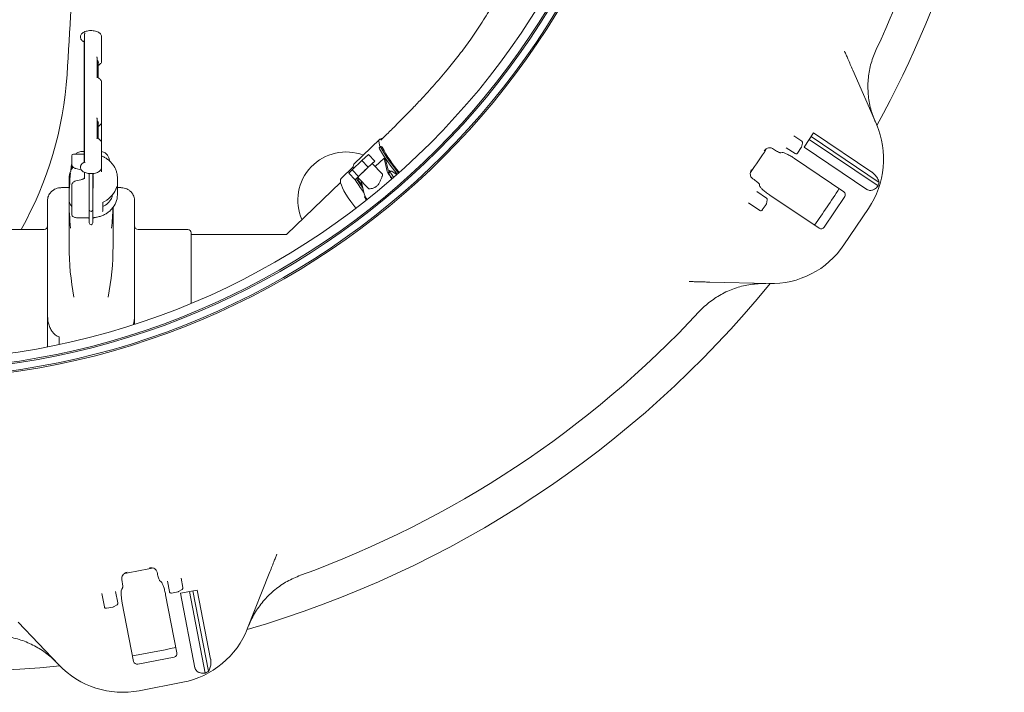
# Model space of a CAD drawing. Units: millimetres. Extents: x 871 to 3245, y 128 to 2702.
# Drawn here: x 2032 to 2592, y 128 to 511 of the extents above; entities that cross this region are included whole.
import ezdxf

# ---------------------------------------------------------------- set-up
doc = ezdxf.new("R2010")
doc.units = ezdxf.units.MM
doc.header["$LTSCALE"] = 13
doc.linetypes.add('SLD-Durchgehend', pattern=[0])

msp = doc.modelspace()

# ---------------------------------------------------------------- linework, layer by layer
at = {"color": 7, "linetype": 'SLD-Durchgehend', "lineweight": 18}
for p, q in [((2066.59, 501.23), (2066.59, 500.79)), ((2068.92, 501.62), (2068.92, 502.7)), ((2068.93, 431.63), (2068.93, 500.92)), ((2078.59, 487.35), (2078.59, 501.23)), ((2068.59, 498.63), (2068.59, 429.61)), ((2076.02, 478.11), (2076.02, 489.15)), ((2076.59, 477.82), (2076.59, 487.36)), ((2506.12, 482.18), (2519.52, 451.35)), ((2078.59, 463.99), (2078.59, 475.26)), ((2078.59, 452.71), (2078.59, 463.99)), ((2076.02, 443.47), (2076.02, 454.51)), ((2076.59, 443.18), (2076.59, 452.72)), ((2078.59, 440.62), (2078.59, 452.71)), ((2236.89, 442.81), (2222.19, 428.61)), ((2239.64, 444.47), (2237.41, 442.31)), ((2472.49, 444.79), (2477.07, 441.7)), ((2483.81, 446.46), (2478.38, 438.41)), ((2481.29, 442.71), (2520.48, 416.28)), ((2482.4, 444.37), (2521.08, 418.29)), ((2483.81, 446.46), (2517.04, 424.04)), ((2078.59, 426.75), (2078.59, 440.62)), ((2237.37, 438.68), (2236.63, 437.97)), ((2461.06, 437.15), (2460.45, 437.54)), ((2461.06, 437.15), (2461.51, 436.85)), ((2473.25, 434.63), (2468.29, 437.97)), ((2476.78, 438.07), (2474.64, 434.9)), ((2477.48, 440.63), (2476.92, 438.39)), ((2478.38, 438.41), (2514.18, 414.26)), ((2061.59, 431.4), (2061.59, 433.4)), ((2068.59, 434.4), (2062.59, 434.4)), ((2068.59, 435.9), (2067.46, 435.9)), ((2226.7, 430.7), (2230.41, 434.16)), ((2230.41, 434.16), (2234.01, 430.41)), ((2239.45, 432.12), (2234.37, 427.22)), ((2241.18, 424.5), (2239.45, 432.12)), ((2465.09, 435.13), (2465.83, 435.29)), ((2501.02, 412.96), (2473, 431.86)), ((2061.59, 429.06), (2061.59, 431.4)), ((2061.59, 428.81), (2061.59, 429.06)), ((2061.59, 425.77), (2061.59, 428.81)), ((2063.84, 426.16), (2066.69, 425.5)), ((2066.59, 427.32), (2066.59, 427.18)), ((2066.59, 427.18), (2066.59, 426.75)), ((2068.92, 430.15), (2068.66, 429.73)), ((2068.92, 429.78), (2068.92, 430.86)), ((2078.59, 424.24), (2078.59, 426.75)), ((2221.72, 427.11), (2214.93, 420.52)), ((2221.18, 425.37), (2226.7, 430.7)), ((2224.78, 421.62), (2230.3, 426.95)), ((2226.7, 430.7), (2230.3, 426.95)), ((2230.3, 426.95), (2234.01, 430.41)), ((2238.26, 423.18), (2232.62, 429.05)), ((2234.01, 430.41), (2232.65, 429.01)), ((2240.34, 430.76), (2241.61, 425.15)), ((2060.09, 420.49), (2060.09, 407.99)), ((2060.1, 420.07), (2060.09, 420.49)), ((2068.92, 420.34), (2068.92, 423.96)), ((2071.59, 413.07), (2071.59, 423.31)), ((2073.59, 423.3), (2073.59, 413.07)), ((2073.79, 422.11), (2073.59, 422.1)), ((2073.59, 421.9), (2073.79, 421.91)), ((2073.79, 421.11), (2073.59, 421.12)), ((2087.59, 411.24), (2087.59, 420.74)), ((2219.37, 423.5), (2221.18, 425.37)), ((2219.37, 423.5), (2222.97, 419.75)), ((2221.18, 425.37), (2224.78, 421.62)), ((2222.97, 419.75), (2224.78, 421.62)), ((2224.4, 421.09), (2222.97, 419.75)), ((2224.37, 421.12), (2230.47, 414.77)), ((2243.07, 424.65), (2241.98, 423.6)), ((2060.09, 415.26), (2055.84, 415.26)), ((2061.59, 414.08), (2061.59, 416.41)), ((2066.69, 419.72), (2063.84, 419.06)), ((2067.11, 419.82), (2066.7, 419.72)), ((2073.79, 419.02), (2073.59, 419.01)), ((2073.59, 418.79), (2073.79, 418.8)), ((2073.79, 417.13), (2073.59, 417.12)), ((2073.59, 416.9), (2073.79, 416.91)), ((2073.79, 415.19), (2073.59, 415.18)), ((2073.59, 414.97), (2073.79, 414.98)), ((2089.34, 415.26), (2087.59, 415.26)), ((2214.58, 418.28), (2183.97, 388.7)), ((2227.95, 411.71), (2226.25, 419.16)), ((2450.02, 419.82), (2449.57, 420.12)), ((2453.09, 416.39), (2452.95, 417.14)), ((2061.59, 408.61), (2061.59, 414.08)), ((2071.59, 411.58), (2071.59, 413.07)), ((2071.59, 403.28), (2071.59, 411.58)), ((2073.59, 413.07), (2073.59, 411.58)), ((2073.59, 411.58), (2073.59, 403.28)), ((2228.46, 410.54), (2228.36, 410.44)), ((2451.52, 413.1), (2457.06, 409.36)), ((2458.95, 411.03), (2486.97, 392.13)), ((2501.54, 410.16), (2489.76, 392.69)), ((2047.84, 350.91), (2047.84, 408.07)), ((2060.09, 407.99), (2060.09, 381.99)), ((2061.59, 400.11), (2061.59, 408.61)), ((2079.3, 402.32), (2079.3, 406.91)), ((2085.09, 381.99), (2085.09, 404.06)), ((2097.34, 408.07), (2097.34, 350.91)), ((2453.25, 402.29), (2446.76, 406.66)), ((2456.77, 405.73), (2454.63, 402.56)), ((2457.47, 408.29), (2456.91, 406.04)), ((2064.59, 398.11), (2070.59, 398.11)), ((2071.59, 402.75), (2071.59, 403.28)), ((2071.59, 397.67), (2071.59, 402.75)), ((2073.59, 403.28), (2073.59, 402.75)), ((2073.59, 402.75), (2073.59, 397.67)), ((2515.12, 403.46), (2501.06, 382.62)), ((2071.59, 395.78), (2071.59, 397.67)), ((2071.59, 395.28), (2071.59, 395.78)), ((2071.59, 395.15), (2071.59, 395.28)), ((2073.59, 397.67), (2073.59, 395.78)), ((2073.59, 395.78), (2073.59, 395.28)), ((2073.59, 395.28), (2073.59, 395.15)), ((2045.84, 391.49), (2017.59, 391.49)), ((2127.59, 391.49), (2099.34, 391.49)), ((2129.59, 389.49), (2129.59, 349.4)), ((2183.17, 388.49), (2129.59, 388.49)), ((2458.3, 360.59), (2424.7, 361.47)), ((2047.84, 341.84), (2047.84, 350.91)), ((2097.34, 350.91), (2097.34, 341.84)), ((2047.84, 341.84), (2047.84, 324.61)), ((2097.34, 341.84), (2097.34, 337.45)), ((2054.34, 330.2), (2054.34, 325.94)), ((2110.32, 195.58), (2110.17, 196.28)), ((2090.26, 191.13), (2090.16, 191.66)), ((2110.32, 195.58), (2110.43, 195.05)), ((2111.75, 191.3), (2112.38, 190.88)), ((2117.16, 185.17), (2116.02, 191.04)), ((2123.81, 192.9), (2124.87, 187.48)), ((2174.02, 195.55), (2161.71, 164.28)), ((2086.57, 185.32), (2087.85, 178.75)), ((2090.01, 186.53), (2090.44, 187.16)), ((2122.09, 185.11), (2118.34, 184.38)), ((2124.4, 186.43), (2122.41, 185.23)), ((2133, 186.07), (2123.46, 184.22)), ((2128.56, 185.21), (2137.58, 138.8)), ((2130.53, 185.59), (2139.43, 139.8)), ((2133, 186.07), (2140.65, 146.72)), ((2080.15, 176.45), (2078.66, 184.12)), ((2121.48, 150.21), (2115.03, 183.39)), ((2123.46, 184.22), (2131.7, 141.82)), ((2085.07, 176.39), (2081.32, 175.66)), ((2087.38, 177.7), (2085.4, 176.51)), ((2090.36, 178.6), (2096.81, 145.42)), ((2054.24, 143.39), (2031.1, 167.77)), ((2119.86, 147.86), (2099.19, 143.84)), ((2124.73, 133.53), (2100.05, 128.73))]:
    msp.add_line(p, q, dxfattribs=at)
at = {"color": 7, "linetype": 'SLD-Durchgehend', "lineweight": 18, "flags": 128}
for points in [[(2068.93, 499.44), (2068.63, 498.93), (2068.59, 498.63)], [(2237.16, 438.48), (2236.78, 439.54), (2236.49, 440.75), (2236.44, 441.74), (2236.64, 442.48), (2237.1, 442.97), (2237.79, 443.21), (2238.36, 443.23)], [(2236.73, 437.46), (2236.64, 437.68), (2236.6, 437.84), (2236.62, 437.95), (2236.63, 437.97)], [(2237.47, 438.17), (2237.37, 438.39), (2237.33, 438.55), (2237.35, 438.66), (2237.43, 438.71), (2237.57, 438.69), (2237.76, 438.62), (2238, 438.48), (2238.28, 438.29)], [(2214.93, 420.52), (2214.58, 419.94), (2214.48, 419.11), (2214.63, 418.05), (2215.03, 416.75), (2215.67, 415.24), (2216.54, 413.52), (2217.65, 411.62), (2218.97, 409.56), (2220.51, 407.35), (2222.23, 405.01), (2223.33, 403.57)], [(2241.61, 425.15), (2242.23, 424.96), (2242.97, 424.56)], [(2244.04, 420.44), (2243.92, 420.58), (2243.09, 421.68), (2242.45, 422.64), (2242.04, 423.43), (2241.89, 424), (2241.99, 424.32), (2242.34, 424.38), (2242.69, 424.28)], [(2244.88, 421.18), (2244.4, 421.8), (2243.71, 422.78), (2243.24, 423.61), (2243.01, 424.23), (2243.04, 424.6), (2243.32, 424.72), (2243.84, 424.58), (2244.58, 424.17), (2245.48, 423.53), (2246.51, 422.69), (2246.56, 422.65)], [(2229.27, 408.18), (2229, 408.58), (2228.53, 409.4), (2228.3, 410.02), (2228.33, 410.4), (2228.36, 410.44)]]:
    msp.add_lwpolyline(points, dxfattribs=at)
at = {"color": 7, "linetype": 'SLD-Durchgehend', "lineweight": 18}
for radius in [433.84, 433, 429, 428.16, 423]:
    msp.add_circle((1966.59, 739.74), radius, dxfattribs=at)
for centre, radius, start, end in [((1994.09, 739.74), 580, 334.92849, 355.53021), ((1994.09, 739.74), 599.95, 331.19608, 355.69845), ((-1935.91, 739.74), 4003.28, 356.27551, 358.45752), ((1851.07, 493.22), 208.28, 330.7628, 356.2755), ((2473.67, 431.42), 50, 326, 23.5), ((2316.81, 482.47), 91.86, 209.3427, 220.4125), ((2317.61, 483.22), 91.94, 209.3447, 220.4322), ((2309.97, 476.05), 81.02, 207.7764, 220.0687), ((1994.09, 739.74), 552.9, 325.1702, 326.8298), ((2475.95, 438.63), 1, 326, 346), ((2476.51, 440.87), 1, 346, 56), ((2062.59, 433.4), 1, 90, 180), ((2217.77, 408.12), 27.5, 69.1131, 203.7528), ((2298.69, 469.65), 70.12, 212.3515, 213.6829), ((2473.81, 435.46), 1, 236, 326), ((2224.48, 427.03), 2.79, 145.4944, 200.7334), ((2337.08, 312.14), 156.78, 131.782, 135.9637), ((2214.67, 407.98), 154.58, 174.1324, 179.9985), ((2294.4, 464.18), 83.21, 211.758, 216.0753), ((2278.34, 451.93), 62.48, 209.8368, 214.4948), ((2276.37, 450.69), 60.15, 209.7466, 214.585), ((2254.33, 429.99), 14.25, 202.6644, 222.816), ((2299.78, 467.46), 90.49, 211.6138, 217.2196), ((1994.09, 739.74), 599.95, 324.80016, 327.19984), ((2473.67, 431.42), 49.2, 342.0809, 344.5208), ((2075.56, 411.38), 12.03, 316.1585, 359.3019), ((2238.36, 415.74), 11.17, 201.1558, 219.8131), ((2456.5, 408.53), 1, 346, 56), ((2214.67, 407.99), 154.58, 180.0015, 185.8676), ((1930.43, 408), 154.66, 354.1332, 358.5152), ((2455.94, 406.29), 1, 326, 346), ((2072.59, 402.75), 1, 180, 270), ((2072.59, 402.75), 1, 270, 360), ((2453.81, 403.12), 1, 236, 326), ((2045.84, 393.49), 2, 270, 0), ((2072.59, 395.15), 1, 180, 270), ((2072.59, 395.15), 1, 270, 360), ((2099.34, 393.49), 2, 180, 270), ((2127.59, 389.49), 2, 0, 90), ((2215.11, 382.01), 155.02, 180.0095, 190.8341), ((1930.07, 382.01), 155.02, 349.1659, 359.9905), ((2459.61, 410.58), 50, 268.5, 326), ((1994.09, 739.74), 599.95, 286.19608, 320.80392), ((1994.09, 739.74), 580, 289.92849, 317.07151), ((1994.09, 739.74), 599.95, 241.19608, 275.80392), ((1994.09, 739.74), 552.9, 280.1702, 281.8298), ((2118.15, 185.36), 1, 191, 281), ((2121.9, 186.09), 1, 281, 301), ((2123.88, 187.28), 1, 301, 11), ((2081.13, 176.64), 1, 191, 281), ((2084.88, 177.37), 1, 281, 301), ((2086.87, 178.56), 1, 301, 11), ((2115.19, 182.61), 50, 281, 338.5), ((1994.09, 739.74), 599.95, 279.80016, 282.19984), ((2090.51, 177.81), 50, 223.5, 281), ((2115.19, 182.61), 49.2, 297.0809, 299.5208)]:
    msp.add_arc(centre, radius, start, end, dxfattribs=at)
for centre, major_axis, ratio, start_param, end_param in [((2072.59, 486.5), (4.14, 0.42), 0.496211, 5.963541, 6.828033), ((2072.59, 451.86), (4.14, 0.42), 0.496211, 5.963541, 6.828033), ((2234.37, 418.97), (3.87, 4.23), 0.297281, 5.626104, 6.264302), ((2234.37, 418.97), (3.87, 4.23), 0.297281, 3.12271, 3.392778), ((2072.59, 418.24), (14.85, 2.46), 0.86, 5.013902, 5.789593), ((2072.59, 413.99), (12.47, -2.13), 0.859589, 5.42064, 6.02121), ((2499.89, 411.27), (1.14, 1.68), 0.984808, 4.712389, 6.283185), ((2488.11, 393.81), (1.14, 1.68), 0.984808, 3.141593, 4.712389), ((2119.48, 149.82), (1.99, 0.39), 0.984808, 4.712389, 6.283185), ((2098.81, 145.81), (1.99, 0.39), 0.984808, 3.141593, 4.712389)]:
    msp.add_ellipse(centre, major_axis=major_axis, ratio=ratio, start_param=start_param, end_param=end_param, dxfattribs=at)
for points, knots in [([(2368.61, 666.98), (2366.78, 663.77), (2363.27, 657.63), (2358.42, 648.75), (2354.11, 640.59), (2350.3, 633.09), (2346.61, 625.59), (2343.09, 618.14), (2339.75, 610.78), (2336.64, 603.68), (2333.78, 596.88), (2331.15, 590.42), (2328.96, 584.87), (2327.13, 580.15), (2325.61, 576.2), (2324.34, 572.84), (2323.17, 569.76), (2321.98, 566.62), (2320.35, 562.33), (2318.22, 556.75), (2315.5, 549.86), (2312.5, 542.59), (2308.98, 534.66), (2304.76, 526), (2299.65, 516.66), (2293.89, 507.31), (2287.74, 498.35), (2281.51, 490.06), (2274.72, 481.64), (2267.29, 473.03), (2260.9, 466.06), (2256.15, 461.05), (2252.92, 457.69), (2249.1, 453.8), (2244.62, 449.32), (2241.37, 446.16), (2239.64, 444.47)], [0, 0, 0, 0, 0.04168, 0.079611, 0.114172, 0.145704, 0.174505, 0.208534, 0.238851, 0.265892, 0.296359, 0.32264, 0.345213, 0.364441, 0.380596, 0.393665, 0.405729, 0.418629, 0.432352, 0.458882, 0.488005, 0.518852, 0.551292, 0.590468, 0.633083, 0.677681, 0.720576, 0.761404, 0.7996, 0.847147, 0.894075, 0.909224, 0.927049, 0.947937, 0.972151, 1, 1, 1, 1]), ([(2078.59, 501.23), (2078.57, 501.42), (2078.53, 501.89), (2078.2, 502.59), (2077.59, 503.26), (2076.75, 503.84), (2075.66, 504.3), (2074.39, 504.6), (2073.03, 504.75), (2071.65, 504.71), (2070.32, 504.51), (2069.09, 504.15), (2068.03, 503.61), (2067.23, 502.94), (2066.75, 502.17), (2066.55, 501.56), (2066.6, 501.23), (2066.61, 501.17)], [0, 0, 0, 0, 0.045033, 0.108602, 0.174009, 0.245343, 0.321336, 0.397736, 0.473443, 0.548845, 0.624481, 0.700843, 0.778708, 0.858716, 0.923975, 0.985758, 1, 1, 1, 1]), ([(2066.63, 500.85), (2066.61, 500.76), (2066.56, 500.41), (2066.81, 499.82), (2067.32, 499.15), (2067.93, 498.66), (2068.43, 498.44), (2068.59, 498.37)], [0, 0, 0, 0, 0.089312, 0.344736, 0.601304, 0.873239, 1, 1, 1, 1]), ([(2068.92, 502.7), (2068.93, 502.77), (2068.95, 502.94), (2069.05, 503.13), (2069.12, 503.23), (2069.14, 503.25), (2069.14, 503.25)], [0, 0, 0, 0, 0.410175, 0.883209, 0.992487, 1, 1, 1, 1]), ([(2068.93, 500.92), (2068.93, 501.15), (2068.92, 501.4), (2068.92, 501.61), (2068.92, 501.62)], [0, 0, 0, 0, 0.991058, 1, 1, 1, 1]), ([(2519.44, 493.96), (2518.38, 491.41), (2516.78, 487.53), (2515.54, 482.06), (2514.73, 476.52), (2514.63, 470.89), (2515.22, 465.32), (2516.05, 461.1), (2517.22, 456.91), (2518.32, 454.2), (2518.87, 452.84)], [0, 0, 0, 0, 0.195186, 0.29571, 0.396233, 0.59144, 0.691955, 0.79247, 0.895834, 1, 1, 1, 1]), ([(2076.02, 489.15), (2076.02, 489.21), (2076.01, 489.34), (2075.91, 489.53), (2075.83, 489.65), (2075.79, 489.7), (2075.79, 489.7)], [0, 0, 0, 0, 0.297853, 0.704945, 0.992608, 1, 1, 1, 1]), ([(2501.44, 492.94), (2501.74, 492.26), (2502.34, 490.87), (2503.43, 488.36), (2504.69, 485.45), (2505.64, 483.28), (2506.12, 482.18)], [0, 0, 0, 0, 0.210397, 0.424565, 0.708767, 1, 1, 1, 1]), ([(2076.59, 484.8), (2076.81, 484.93), (2077.39, 485.24), (2078.03, 485.85), (2078.46, 486.58), (2078.63, 487.13), (2078.57, 487.4), (2078.57, 487.43)], [0, 0, 0, 0, 0.184787, 0.469416, 0.724575, 0.965776, 1, 1, 1, 1]), ([(2076.02, 478.11), (2076.02, 478.11), (2076, 478.11), (2075.91, 478.06), (2075.83, 478.01), (2075.79, 477.99), (2075.79, 477.99)], [0, 0, 0, 0, 0.279991, 0.697439, 0.99242, 1, 1, 1, 1]), ([(2078.57, 475.15), (2078.58, 475.17), (2078.64, 475.43), (2078.48, 475.98), (2078.08, 476.7), (2077.38, 477.36), (2076.66, 477.83), (2076.15, 478.05), (2076.02, 478.1)], [0, 0, 0, 0, 0.013213, 0.230109, 0.447018, 0.676693, 0.917075, 1, 1, 1, 1]), ([(2076.02, 454.51), (2076.02, 454.57), (2076.01, 454.7), (2075.91, 454.88), (2075.83, 455.01), (2075.79, 455.05), (2075.79, 455.06)], [0, 0, 0, 0, 0.297853, 0.704945, 0.992608, 1, 1, 1, 1]), ([(2076.59, 450.16), (2076.81, 450.29), (2077.39, 450.6), (2078.03, 451.21), (2078.46, 451.94), (2078.63, 452.49), (2078.57, 452.76), (2078.57, 452.79)], [0, 0, 0, 0, 0.184787, 0.469416, 0.724575, 0.965776, 1, 1, 1, 1]), ([(2076.02, 443.47), (2076.02, 443.47), (2076, 443.47), (2075.91, 443.42), (2075.83, 443.37), (2075.79, 443.35), (2075.79, 443.35)], [0, 0, 0, 0, 0.279991, 0.697439, 0.99242, 1, 1, 1, 1]), ([(2078.57, 440.51), (2078.58, 440.53), (2078.64, 440.79), (2078.48, 441.33), (2078.08, 442.06), (2077.38, 442.72), (2076.66, 443.19), (2076.15, 443.41), (2076.02, 443.46)], [0, 0, 0, 0, 0.013213, 0.230109, 0.447018, 0.676693, 0.917075, 1, 1, 1, 1]), ([(2455.68, 436.22), (2455.68, 436.22), (2455.82, 436.41), (2456.33, 437.01), (2457.34, 437.71), (2458.63, 438.01), (2459.65, 437.94), (2460.18, 437.68), (2460.45, 437.54)], [0, 0, 0, 0, 0.0019204, 0.1417243, 0.4918612, 0.724045, 0.8614668, 1, 1, 1, 1]), ([(2067.46, 435.88), (2067.41, 435.89), (2066.97, 435.94), (2066.15, 435.76), (2065.14, 435.38), (2064.37, 434.9), (2064, 434.54), (2063.86, 434.4)], [0, 0, 0, 0, 0.035808, 0.325724, 0.590313, 0.837347, 1, 1, 1, 1]), ([(2068.93, 431.63), (2068.93, 431.38), (2068.92, 431.13), (2068.92, 430.86), (2068.92, 430.86)], [0, 0, 0, 0, 0.991058, 1, 1, 1, 1]), ([(2087.55, 420.63), (2087.55, 421.11), (2087.56, 422.26), (2087.19, 424.05), (2086.52, 425.93), (2085.56, 427.7), (2084.33, 429.32), (2082.86, 430.77), (2081.17, 432), (2079.69, 432.84), (2078.74, 433.17), (2078.47, 433.27)], [0, 0, 0, 0, 0.08941, 0.211142, 0.332722, 0.454561, 0.577005, 0.700289, 0.824515, 0.949665, 1, 1, 1, 1]), ([(2083.29, 430.28), (2083.24, 430.47), (2083.08, 431.22), (2082.82, 432.02), (2082.41, 432.96), (2081.97, 433.69), (2081.38, 434.4), (2080.58, 435.06), (2079.63, 435.58), (2078.92, 435.74), (2078.59, 435.81)], [0, 0, 0, 0, 0.097063, 0.361542, 0.48766, 0.587767, 0.6886, 0.792435, 0.901394, 1, 1, 1, 1]), ([(2465.09, 435.13), (2464.95, 435.14), (2464.66, 435.14), (2463.81, 435.49), (2462.78, 436.03), (2461.97, 436.54), (2461.55, 436.82), (2461.51, 436.85)], [0, 0, 0, 0, 0.244652, 0.489404, 0.731569, 0.970273, 1, 1, 1, 1]), ([(2473, 431.86), (2472.26, 432.34), (2470.77, 433.31), (2468.67, 434.44), (2466.98, 435.16), (2466.15, 435.33), (2465.88, 435.29), (2465.83, 435.29)], [0, 0, 0, 0, 0.2369444, 0.4738561, 0.7118535, 0.9530626, 1, 1, 1, 1]), ([(2062.4, 426.99), (2062.38, 426.97), (2061.93, 426.48), (2061.29, 425.37), (2060.53, 423.69), (2060.16, 421.91), (2060.02, 420.68), (2060.1, 420.06), (2060.1, 420.04)], [0, 0, 0, 0, 0.01079, 0.258894, 0.505022, 0.749079, 0.991365, 1, 1, 1, 1]), ([(2061.59, 428.88), (2061.5, 428.41), (2061.33, 427.42), (2061.13, 425.95), (2061.01, 424.91), (2060.98, 424.56)], [0, 0, 0, 0, 0.3680778, 0.7853268, 1, 1, 1, 1]), ([(2061.59, 428.81), (2061.6, 428.61), (2061.63, 428.12), (2061.97, 427.39), (2062.58, 426.71), (2063.25, 426.33), (2063.7, 426.2), (2063.84, 426.16)], [0, 0, 0, 0, 0.160756, 0.400827, 0.640951, 0.884691, 1, 1, 1, 1]), ([(2066.6, 426.76), (2066.62, 426.51), (2066.65, 425.98), (2067.07, 425.26), (2067.71, 424.6), (2068.6, 424.05), (2069.72, 423.61), (2071.01, 423.33), (2072.38, 423.22), (2073.76, 423.28), (2075.07, 423.51), (2076.28, 423.91), (2077.27, 424.45), (2078, 425.11), (2078.49, 425.88), (2078.55, 426.46), (2078.59, 426.75)], [0, 0, 0, 0, 0.057136, 0.120843, 0.187365, 0.260026, 0.336694, 0.413268, 0.489178, 0.564876, 0.640882, 0.717741, 0.796252, 0.867496, 0.93267, 1, 1, 1, 1]), ([(2068.93, 429.77), (2068.86, 429.74), (2068.42, 429.58), (2067.73, 429.17), (2067.04, 428.52), (2066.66, 427.89), (2066.64, 427.5), (2066.64, 427.35)], [0, 0, 0, 0, 0.048738, 0.329966, 0.614823, 0.862033, 1, 1, 1, 1]), ([(2069.14, 429.63), (2069.14, 429.64), (2069.12, 429.65), (2069.05, 429.69), (2068.95, 429.76), (2068.93, 429.77), (2068.92, 429.78)], [0, 0, 0, 0, 0.007513, 0.116791, 0.589825, 1, 1, 1, 1]), ([(2068.85, 420.79), (2068.72, 420.65), (2068.49, 420.4), (2067.86, 420.05), (2067.38, 419.91), (2067.11, 419.82)], [0, 0, 0, 0, 0.394287, 0.66484, 1, 1, 1, 1]), ([(2068.78, 420.58), (2068.79, 420.63), (2068.79, 420.72), (2068.85, 420.78), (2068.87, 420.8)], [0, 0, 0, 0, 0.666667, 1, 1, 1, 1]), ([(2068.92, 420.95), (2068.92, 420.93), (2068.92, 420.9), (2068.88, 420.83), (2068.86, 420.8)], [0, 0, 0, 0, 0.488004, 1, 1, 1, 1]), ([(2073.79, 422.11), (2073.79, 422.2), (2073.79, 422.39), (2073.79, 422.81), (2073.79, 423.12), (2073.79, 423.27)], [0, 0, 0, 0, 0.340711, 0.682565, 1, 1, 1, 1]), ([(2073.79, 421.11), (2073.79, 421.25), (2073.79, 421.46), (2073.79, 421.62), (2073.79, 421.67)], [0, 0, 0, 0, 0.623874, 1, 1, 1, 1]), ([(2073.79, 419.02), (2073.79, 419.11), (2073.79, 419.3), (2073.79, 419.73), (2073.79, 420.22), (2073.79, 420.7), (2073.79, 420.98), (2073.79, 421.11)], [0, 0, 0, 0, 0.201132, 0.403546, 0.620154, 0.821745, 1, 1, 1, 1]), ([(2230.93, 414.59), (2231.26, 414.61), (2231.91, 414.63), (2233.39, 415.02), (2234.82, 415.77), (2235.95, 416.84), (2236.87, 418.29), (2237.58, 419.92), (2237.99, 421.07), (2238.17, 421.55), (2238.2, 421.62)], [0, 0, 0, 0, 0.158281, 0.316114, 0.436677, 0.558048, 0.664239, 0.819053, 0.976386, 1, 1, 1, 1]), ([(2448.98, 420.53), (2448.76, 420.73), (2448.31, 421.13), (2447.86, 422.05), (2447.65, 423.35), (2447.93, 424.55), (2448.3, 425.26), (2448.42, 425.45), (2448.42, 425.45)], [0, 0, 0, 0, 0.1385332, 0.275955, 0.5081388, 0.8582757, 0.9980796, 1, 1, 1, 1]), ([(2448.98, 420.53), (2449, 420.52), (2449.2, 420.38), (2449.4, 420.24), (2449.57, 420.12)], [0, 0, 0, 0, 0.1253831, 1, 1, 1, 1]), ([(2521.08, 418.29), (2520.83, 419.07), (2520.36, 420.55), (2518.88, 422.54), (2517.66, 423.62), (2517.07, 424.03), (2517.04, 424.04)], [0, 0, 0, 0, 0.38391, 0.728258, 0.988467, 1, 1, 1, 1]), ([(2055.84, 415.26), (2055.53, 415.25), (2054.68, 415.23), (2053.32, 414.95), (2051.84, 414.36), (2050.51, 413.51), (2049.4, 412.43), (2048.56, 411.17), (2048.02, 409.82), (2047.85, 408.76), (2047.84, 408.19), (2047.84, 408.07)], [0, 0, 0, 0, 0.074829, 0.204454, 0.334484, 0.464524, 0.594174, 0.722931, 0.850365, 0.968588, 1, 1, 1, 1]), ([(2063.84, 419.06), (2063.65, 419.01), (2063.15, 418.86), (2062.43, 418.39), (2061.84, 417.63), (2061.61, 416.92), (2061.59, 416.51), (2061.59, 416.41)], [0, 0, 0, 0, 0.152123, 0.408069, 0.664688, 0.916568, 1, 1, 1, 1]), ([(2073.79, 418.81), (2073.79, 418.81), (2073.79, 418.82), (2073.79, 418.95), (2073.79, 419.02)], [0, 0, 0, 0, 0.426608, 1, 1, 1, 1]), ([(2073.79, 417.13), (2073.79, 417.22), (2073.79, 417.41), (2073.79, 417.84), (2073.79, 418.27), (2073.79, 418.53), (2073.79, 418.63)], [0, 0, 0, 0, 0.273254, 0.548021, 0.825182, 1, 1, 1, 1]), ([(2073.79, 418.27), (2073.79, 418.35), (2073.79, 418.48), (2073.79, 418.59), (2073.79, 418.63)], [0, 0, 0, 0, 0.661251, 1, 1, 1, 1]), ([(2073.79, 416.91), (2073.79, 416.91), (2073.79, 416.89), (2073.79, 416.96), (2073.79, 417.08), (2073.79, 417.13)], [0, 0, 0, 0, 0.009588, 0.56781, 1, 1, 1, 1]), ([(2073.79, 415.19), (2073.79, 415.28), (2073.79, 415.47), (2073.79, 415.87), (2073.79, 416.31), (2073.79, 416.6), (2073.79, 416.75)], [0, 0, 0, 0, 0.263273, 0.527788, 0.766693, 1, 1, 1, 1]), ([(2073.79, 415), (2073.79, 414.99), (2073.79, 414.97), (2073.79, 415.07), (2073.79, 415.16), (2073.79, 415.19)], [0, 0, 0, 0, 0.1896537, 0.8114326, 1, 1, 1, 1]), ([(2086.65, 414.3), (2086.7, 414.4), (2086.86, 414.79), (2087.07, 415.33), (2087.24, 415.77), (2087.33, 415.96), (2087.32, 415.96), (2087.32, 415.96)], [0, 0, 0, 0, 0.121132, 0.43847, 0.731522, 0.928952, 1, 1, 1, 1]), ([(2097.34, 408.07), (2097.32, 408.37), (2097.29, 409.14), (2096.97, 410.37), (2096.32, 411.67), (2095.4, 412.83), (2094.25, 413.81), (2092.9, 414.56), (2091.41, 415.07), (2090.19, 415.25), (2089.5, 415.26), (2089.34, 415.26)], [0, 0, 0, 0, 0.078174, 0.202377, 0.326576, 0.451353, 0.577155, 0.704107, 0.832081, 0.960856, 1, 1, 1, 1]), ([(2450.02, 419.82), (2450.38, 419.56), (2451.11, 419.05), (2452.02, 418.29), (2452.68, 417.64), (2452.91, 417.29), (2452.95, 417.16), (2452.95, 417.14)], [0, 0, 0, 0, 0.2369867, 0.4739371, 0.7120456, 0.9533397, 1, 1, 1, 1]), ([(2453.09, 416.39), (2453.2, 416.13), (2453.43, 415.6), (2454.7, 414.29), (2456.49, 412.78), (2458.03, 411.65), (2458.86, 411.09), (2458.95, 411.03)], [0, 0, 0, 0, 0.244699, 0.489503, 0.731609, 0.970196, 1, 1, 1, 1]), ([(2514.18, 414.26), (2514.36, 414.15), (2514.83, 413.87), (2515.78, 413.63), (2517.09, 413.73), (2518.87, 414.48), (2519.85, 415.58), (2520.48, 416.28)], [0, 0, 0, 0, 0.078291, 0.207797, 0.365646, 0.596019, 1, 1, 1, 1]), ([(2084.15, 409.15), (2084.28, 409.44), (2084.54, 410.01), (2084.77, 410.88), (2084.84, 411.35), (2084.86, 411.5)], [0, 0, 0, 0, 0.405887, 0.812899, 1, 1, 1, 1]), ([(2061.59, 404.59), (2061.32, 404.91), (2060.73, 405.63), (2060.22, 406.76), (2060.09, 407.57), (2060.09, 407.98), (2060.09, 407.99)], [0, 0, 0, 0, 0.2811, 0.634579, 0.996745, 1, 1, 1, 1]), ([(2061.59, 400.11), (2061.61, 399.91), (2061.66, 399.5), (2062.02, 398.98), (2062.56, 398.56), (2063.3, 398.26), (2064.02, 398.12), (2064.46, 398.11), (2064.59, 398.11)], [0, 0, 0, 0, 0.157764, 0.319935, 0.495405, 0.697162, 0.916653, 1, 1, 1, 1]), ([(2070.59, 398.11), (2070.66, 398.11), (2070.85, 398.1), (2071.14, 398), (2071.39, 397.83), (2071.56, 397.61), (2071.58, 397.46), (2071.59, 397.38)], [0, 0, 0, 0, 0.13005, 0.321671, 0.518077, 0.726806, 1, 1, 1, 1]), ([(2073.59, 397.49), (2073.59, 397.53), (2073.6, 397.64), (2073.69, 397.84), (2073.92, 398.04), (2074.18, 398.17), (2074.37, 398.2), (2074.44, 398.21)], [0, 0, 0, 0, 0.144023, 0.424862, 0.649776, 0.855978, 1, 1, 1, 1]), ([(2074.44, 398.21), (2074.83, 398.26), (2075.94, 398.41), (2077.72, 398.86), (2079.72, 399.64), (2081.57, 400.67), (2083.07, 401.77), (2083.85, 402.6), (2084.16, 402.93)], [0, 0, 0, 0, 0.103038, 0.294933, 0.486981, 0.678992, 0.870891, 1, 1, 1, 1]), ([(2079.02, 401.73), (2079.02, 401.73), (2079.06, 401.77), (2079.15, 401.87), (2079.25, 402.05), (2079.3, 402.22), (2079.3, 402.3), (2079.3, 402.32)], [0, 0, 0, 0, 0.00651, 0.265099, 0.63343, 0.912014, 1, 1, 1, 1]), ([(2183.97, 388.7), (2183.97, 388.7), (2183.97, 388.71), (2183.92, 388.67), (2183.73, 388.57), (2183.51, 388.52), (2183.35, 388.49), (2183.24, 388.49), (2183.19, 388.49), (2183.17, 388.49)], [0, 0, 0, 0, 0.05749, 0.501726, 0.77105, 0.880674, 0.945097, 0.988112, 1, 1, 1, 1]), ([(2424.7, 361.47), (2423.53, 361.5), (2421.16, 361.57), (2418, 361.65), (2415.24, 361.72), (2413.73, 361.76), (2412.97, 361.78)], [0, 0, 0, 0, 0.2842926, 0.5754353, 0.7859444, 1, 1, 1, 1]), ([(2456.68, 360.64), (2455.23, 360.64), (2452.3, 360.64), (2446.64, 360.02), (2441.12, 358.72), (2435.87, 356.76), (2430.81, 354.36), (2426.07, 351.32), (2421.75, 347.76), (2419.76, 345.72), (2418.76, 344.71)], [0, 0, 0, 0, 0.103364, 0.20753, 0.40274, 0.503254, 0.603767, 0.798955, 0.899477, 1, 1, 1, 1]), ([(2054.34, 330.2), (2053.59, 330.55), (2052.32, 331.16), (2050.99, 332.57), (2049.84, 334.18), (2048.84, 336.23), (2048.02, 338.87), (2047.9, 340.79), (2047.84, 341.84)], [0, 0, 0, 0, 0.1697825, 0.2912453, 0.4129746, 0.5971431, 0.7814051, 1, 1, 1, 1]), ([(2097.34, 341.84), (2097.3, 340.98), (2097.23, 339.4), (2096.79, 337.91), (2096.59, 337.23)], [0, 0, 0, 0, 0.544804, 1, 1, 1, 1]), ([(2178.33, 206.47), (2178.05, 205.78), (2177.5, 204.38), (2176.5, 201.83), (2175.33, 198.88), (2174.46, 196.67), (2174.02, 195.55)], [0, 0, 0, 0, 0.2103967, 0.4245648, 0.7087671, 1, 1, 1, 1]), ([(2090.03, 192.37), (2090.02, 192.67), (2089.98, 193.27), (2090.32, 194.23), (2091.09, 195.3), (2092.13, 195.95), (2092.89, 196.19), (2093.11, 196.24), (2093.12, 196.24)], [0, 0, 0, 0, 0.138533, 0.275955, 0.508139, 0.858276, 0.99808, 1, 1, 1, 1]), ([(2105.86, 198.72), (2105.87, 198.72), (2106.08, 198.76), (2106.87, 198.82), (2108.08, 198.61), (2109.23, 197.9), (2109.91, 197.11), (2110.09, 196.53), (2110.17, 196.28)], [0, 0, 0, 0, 0.00192, 0.136969, 0.488572, 0.721318, 0.879659, 1, 1, 1, 1]), ([(2090.03, 192.37), (2090.04, 192.34), (2090.08, 192.1), (2090.12, 191.87), (2090.16, 191.66)], [0, 0, 0, 0, 0.125383, 1, 1, 1, 1]), ([(2090.26, 191.13), (2090.34, 190.69), (2090.49, 189.82), (2090.6, 188.63), (2090.6, 187.71), (2090.52, 187.29), (2090.45, 187.18), (2090.44, 187.16)], [0, 0, 0, 0, 0.2369867, 0.4739371, 0.7120456, 0.9533397, 1, 1, 1, 1]), ([(2111.75, 191.3), (2111.65, 191.4), (2111.45, 191.61), (2111.1, 192.45), (2110.75, 193.57), (2110.53, 194.5), (2110.44, 194.99), (2110.43, 195.05)], [0, 0, 0, 0, 0.244652, 0.489404, 0.731569, 0.970273, 1, 1, 1, 1]), ([(2115.03, 183.39), (2114.84, 184.26), (2114.47, 186), (2113.79, 188.27), (2113.1, 189.98), (2112.64, 190.69), (2112.42, 190.85), (2112.38, 190.88)], [0, 0, 0, 0, 0.236944, 0.473856, 0.711854, 0.953063, 1, 1, 1, 1]), ([(2191.78, 194.47), (2189.22, 193.41), (2185.35, 191.8), (2180.61, 188.81), (2176.11, 185.46), (2172.06, 181.56), (2168.55, 177.2), (2166.15, 173.63), (2164.01, 169.84), (2162.87, 167.14), (2162.3, 165.79)], [0, 0, 0, 0, 0.195186, 0.29571, 0.396233, 0.59144, 0.691955, 0.79247, 0.895834, 1, 1, 1, 1]), ([(2090.01, 186.53), (2089.9, 186.26), (2089.69, 185.73), (2089.66, 183.91), (2089.86, 181.57), (2090.15, 179.69), (2090.34, 178.71), (2090.36, 178.6)], [0, 0, 0, 0, 0.244699, 0.489503, 0.731609, 0.970196, 1, 1, 1, 1]), ([(2053.13, 144.57), (2052.1, 145.6), (2050.03, 147.67), (2045.59, 151.23), (2040.77, 154.22), (2035.67, 156.54), (2030.4, 158.42), (2024.9, 159.63), (2019.32, 160.16), (2016.47, 160.13), (2015.05, 160.12)], [0, 0, 0, 0, 0.103364, 0.20753, 0.40274, 0.503254, 0.603767, 0.798955, 0.899477, 1, 1, 1, 1]), ([(2139.43, 139.8), (2139.8, 140.53), (2140.52, 141.91), (2140.88, 144.36), (2140.79, 145.99), (2140.65, 146.69), (2140.65, 146.72)], [0, 0, 0, 0, 0.38391, 0.728258, 0.988467, 1, 1, 1, 1]), ([(2131.7, 141.82), (2131.75, 141.62), (2131.89, 141.09), (2132.39, 140.25), (2133.38, 139.39), (2135.17, 138.67), (2136.64, 138.75), (2137.58, 138.8)], [0, 0, 0, 0, 0.078291, 0.207797, 0.365646, 0.596019, 1, 1, 1, 1])]:
    msp.add_open_spline(points, degree=3, knots=knots, dxfattribs=at)

doc.saveas('drawing.dxf')
